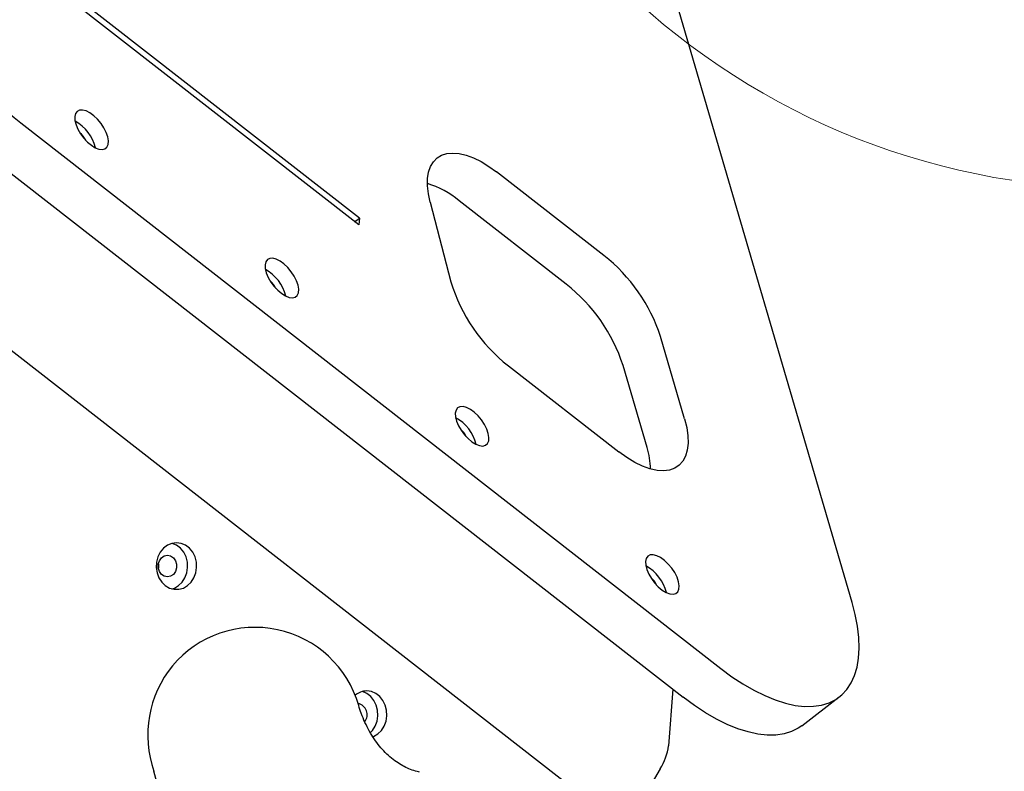
# Model space of a CAD drawing. Units: millimetres. Extents: x 15287 to 24109, y 24511 to 36383.
# Drawn here: x 22276 to 22550, y 30987 to 31196 of the extents above; entities that cross this region are included whole.
import ezdxf

# ---------------------------------------------------------------- set-up
doc = ezdxf.new("R2010")
doc.units = ezdxf.units.MM
doc.header["$LTSCALE"] = 200
doc.layers.add('OTWORY_MONTAŻOWE', color=1, linetype='Continuous')

msp = doc.modelspace()

# ---------------------------------------------------------------- linework, layer by layer
at = {"color": 7, "linetype": 'Continuous', "lineweight": 25}
for p, q in [((22507.31, 31033.7), (22440.4, 31262.78)), ((22370.22, 31138.64), (22275.98, 31212.12)), ((22370.37, 31140.54), (22276.13, 31214.02)), ((22276.26, 31167), (22470.81, 31015.31)), ((22265.84, 31159.01), (22460.39, 31007.32)), ((22438.31, 31130.14), (22408.53, 31153.36)), ((22390.05, 31145.01), (22395.8, 31122.86)), ((22427.89, 31122.15), (22398.11, 31145.37)), ((22369.07, 31139.54), (22370.37, 31140.54)), ((22370.37, 31140.54), (22370.22, 31138.64)), ((22452.92, 30963.91), (22258.42, 31115.56)), ((22460.75, 31084.72), (22454.07, 31107.59)), ((22411.79, 31099.47), (22442.5, 31075.53)), ((22450.33, 31076.73), (22443.65, 31099.6)), ((22457.52, 31009.56), (22456.29, 30993.82)), ((22493.32, 30999.39), (22503.73, 31007.38)), ((22453.95, 30987.43), (22444.18, 30970.72))]:
    msp.add_line(p, q, dxfattribs=at)
at = {"color": 7, "linetype": 'Continuous', "lineweight": 25, "flags": 128}
for points in [[(22291.3, 31168.75), (22291.35, 31167.7), (22291.65, 31166.51), (22292.18, 31165.25), (22292.92, 31163.97), (22293.82, 31162.76), (22294.84, 31161.68), (22295.91, 31160.78), (22296.99, 31160.12), (22298.02, 31159.72), (22298.93, 31159.61), (22299.68, 31159.81), (22300.24, 31160.28), (22300.56, 31161.02), (22300.64, 31161.98), (22300.46, 31163.11), (22300.04, 31164.34), (22299.4, 31165.62), (22298.58, 31166.87), (22297.61, 31168.02), (22296.56, 31169.02), (22295.47, 31169.81), (22294.41, 31170.34), (22293.44, 31170.59), (22292.6, 31170.55), (22291.94, 31170.21), (22291.5, 31169.6), (22291.3, 31168.75)], [(22390.05, 31145.01), (22389.55, 31147.33), (22389.32, 31149.51), (22389.34, 31151.52), (22389.63, 31153.32), (22390.17, 31154.9), (22390.96, 31156.22), (22391.99, 31157.26), (22393.24, 31158.03), (22394.7, 31158.49), (22396.33, 31158.64), (22398.13, 31158.49), (22400.06, 31158.04), (22402.1, 31157.28), (22404.21, 31156.24), (22406.36, 31154.93), (22408.53, 31153.36)], [(22344.17, 31127.53), (22344.22, 31126.48), (22344.52, 31125.29), (22345.06, 31124.02), (22345.79, 31122.75), (22346.69, 31121.54), (22347.71, 31120.46), (22348.79, 31119.56), (22349.87, 31118.89), (22350.89, 31118.5), (22351.8, 31118.39), (22352.56, 31118.58), (22353.11, 31119.06), (22353.43, 31119.8), (22353.51, 31120.75), (22353.33, 31121.88), (22352.91, 31123.12), (22352.27, 31124.39), (22351.45, 31125.64), (22350.49, 31126.8), (22349.43, 31127.8), (22348.35, 31128.58), (22347.29, 31129.12), (22346.31, 31129.37), (22345.47, 31129.33), (22344.81, 31128.99), (22344.37, 31128.38), (22344.17, 31127.53)], [(22397.04, 31086.3), (22397.1, 31085.25), (22397.4, 31084.06), (22397.93, 31082.8), (22398.66, 31081.53), (22399.56, 31080.32), (22400.58, 31079.23), (22401.66, 31078.33), (22402.74, 31077.67), (22403.76, 31077.27), (22404.68, 31077.17), (22405.43, 31077.36), (22405.98, 31077.83), (22406.31, 31078.57), (22406.38, 31079.53), (22406.2, 31080.66), (22405.79, 31081.89), (22405.15, 31083.17), (22404.32, 31084.42), (22403.36, 31085.57), (22402.3, 31086.57), (22401.22, 31087.36), (22400.16, 31087.89), (22399.18, 31088.15), (22398.34, 31088.1), (22397.69, 31087.77), (22397.25, 31087.15), (22397.04, 31086.3)], [(22460.75, 31084.72), (22461.34, 31082.31), (22461.66, 31080.03), (22461.72, 31077.92), (22461.5, 31076.02), (22461.01, 31074.35), (22460.26, 31072.94), (22459.25, 31071.81), (22458.02, 31070.97), (22456.56, 31070.45), (22454.91, 31070.25), (22453.1, 31070.36), (22451.14, 31070.8), (22449.06, 31071.54), (22446.91, 31072.59), (22444.71, 31073.93), (22442.5, 31075.53)], [(22319.54, 31050.27), (22318.25, 31050.1), (22317.02, 31049.58), (22315.93, 31048.75), (22315.03, 31047.65), (22314.37, 31046.35), (22314, 31044.9), (22313.92, 31043.39), (22314.15, 31041.91), (22314.67, 31040.52), (22315.45, 31039.31), (22316.45, 31038.34), (22317.62, 31037.66), (22318.89, 31037.32), (22320.2, 31037.32), (22321.47, 31037.66), (22322.64, 31038.34), (22323.64, 31039.31), (22324.42, 31040.52), (22324.94, 31041.91), (22325.16, 31043.39), (22325.09, 31044.9), (22324.71, 31046.35), (22324.06, 31047.65), (22323.16, 31048.75), (22322.07, 31049.58), (22320.84, 31050.1), (22319.54, 31050.27)], [(22318.29, 31037.43), (22318.97, 31037.66), (22320.14, 31038.34), (22321.14, 31039.31), (22321.92, 31040.52), (22322.44, 31041.91), (22322.66, 31043.39), (22322.59, 31044.9), (22322.21, 31046.35), (22321.56, 31047.65), (22320.66, 31048.75), (22319.57, 31049.58), (22318.34, 31050.1), (22318.29, 31050.11)], [(22317.04, 31046.77), (22317.93, 31046.59), (22318.71, 31046.07), (22319.29, 31045.27), (22319.6, 31044.29), (22319.6, 31043.25), (22319.29, 31042.27), (22318.71, 31041.47), (22317.93, 31040.95), (22317.04, 31040.77), (22316.15, 31040.95), (22315.37, 31041.47), (22314.79, 31042.27), (22314.48, 31043.25), (22314.48, 31044.29), (22314.79, 31045.27), (22315.37, 31046.07), (22316.15, 31046.59), (22317.04, 31046.77)], [(22449.92, 31045.08), (22449.97, 31044.03), (22450.27, 31042.84), (22450.8, 31041.57), (22451.54, 31040.3), (22452.44, 31039.09), (22453.45, 31038.01), (22454.53, 31037.11), (22455.61, 31036.44), (22456.63, 31036.05), (22457.55, 31035.94), (22458.3, 31036.13), (22458.86, 31036.61), (22459.18, 31037.35), (22459.25, 31038.31), (22459.08, 31039.43), (22458.66, 31040.67), (22458.02, 31041.95), (22457.2, 31043.2), (22456.23, 31044.35), (22455.18, 31045.35), (22454.09, 31046.14), (22453.03, 31046.67), (22452.06, 31046.92), (22451.22, 31046.88), (22450.56, 31046.54), (22450.12, 31045.93), (22449.92, 31045.08)], [(22470.81, 31015.31), (22473.89, 31013.03), (22476.97, 31011), (22480.02, 31009.24), (22483.03, 31007.75), (22485.96, 31006.55), (22488.79, 31005.65), (22491.52, 31005.06), (22494.11, 31004.77), (22496.54, 31004.79), (22498.81, 31005.13), (22500.89, 31005.77), (22502.77, 31006.71), (22504.42, 31007.95), (22505.86, 31009.48), (22507.05, 31011.29), (22507.99, 31013.36), (22508.68, 31015.67), (22509.11, 31018.22), (22509.27, 31020.98), (22509.18, 31023.93), (22508.81, 31027.05), (22508.19, 31030.31), (22507.31, 31033.7)], [(22373.43, 30997.47), (22374.01, 30998.09), (22374.79, 30999.3), (22375.31, 31000.68), (22375.54, 31002.17), (22375.46, 31003.68), (22375.08, 31005.12), (22374.43, 31006.43), (22373.53, 31007.53), (22372.44, 31008.36), (22371.21, 31008.87), (22371.17, 31008.89)], [(22374.08, 30996.34), (22374.34, 30996.44), (22375.51, 30997.12), (22376.51, 30998.09), (22377.29, 30999.3), (22377.81, 31000.68), (22378.04, 31002.17), (22377.96, 31003.68), (22377.58, 31005.12), (22376.93, 31006.43), (22376.03, 31007.53), (22374.94, 31008.36), (22373.71, 31008.87), (22372.42, 31009.05)], [(22493.32, 30999.39), (22492.35, 30998.72), (22490.47, 30997.78), (22488.39, 30997.14), (22486.13, 30996.8), (22483.69, 30996.78), (22481.1, 30997.07), (22478.38, 30997.66), (22475.54, 30998.56), (22472.61, 30999.76), (22469.61, 31001.25), (22466.55, 31003.01), (22463.48, 31005.04), (22460.39, 31007.32)]]:
    msp.add_lwpolyline(points, dxfattribs=at)
at = {"color": 7, "linetype": 'Continuous', "lineweight": 25}
for centre, radius, start, end in [((22337.59, 31243.95), 98.4, 209.8271, 231.444), ((22285.85, 31157.36), 11.54, 13.6408, 61.3365), ((22288.99, 31159.76), 5.86, 24.3647, 50.6126), ((22381.77, 31125.75), 25.53, 50.1981, 72.8476), ((22409.18, 31093), 47.2, 18.0066, 51.8881), ((22338.73, 31116.13), 11.54, 13.6408, 61.3365), ((22341.87, 31118.54), 5.86, 24.3647, 50.6126), ((22440.5, 31136.26), 46.67, 196.6814, 232.0296), ((22398.63, 31084.92), 47.35, 18.0614, 51.8333), ((22391.6, 31074.91), 11.54, 13.6408, 61.3365), ((22394.74, 31077.32), 5.86, 24.3647, 50.6126), ((22429.07, 31070.17), 22.24, 1.4754, 17.1488), ((22311.2, 31043.77), 3.44, 346.2751, 13.7248), ((22444.47, 31033.68), 11.54, 13.6408, 61.3365), ((22447.61, 31036.09), 5.86, 24.3647, 50.6126), ((22341.36, 30996.74), 30, 16.0649, 139.8925), ((22342.21, 30996.74), 30.65, 140.9141, 199.1001), ((22372.46, 31003.9), 5.15, 90.5131, 129.1332), ((22369.46, 31002.51), 3.09, 320.7654, 79.1399), ((22440.44, 30995.98), 16, 327.6574, 352.2206), ((22282.21, 30976.1), 32.8, 322.3182, 18.8784)]:
    msp.add_arc(centre, radius, start, end, dxfattribs=at)
msp.add_open_spline([(22387.1, 30986.5), (22386.88, 30986.55), (22386.07, 30986.73), (22384.65, 30987.18), (22382.87, 30987.97), (22381.1, 30989.01), (22379.34, 30990.3), (22377.6, 30991.88), (22375.98, 30993.68), (22374.48, 30995.68), (22373.12, 30997.89), (22371.91, 31000.27), (22370.93, 31002.66), (22370.42, 31004.3), (22370.19, 31005.04)], degree=3, knots=[0, 0, 0, 0, 0.036323, 0.137337, 0.232173, 0.322233, 0.417211, 0.508126, 0.596034, 0.681812, 0.766091, 0.849322, 0.931828, 1, 1, 1, 1], dxfattribs=at)
at = {"layer": 'OTWORY_MONTAŻOWE', "linetype": 'Continuous', "lineweight": 18}
msp.add_circle((22582.14, 31348.74), 200, dxfattribs=at)

doc.saveas('drawing.dxf')
